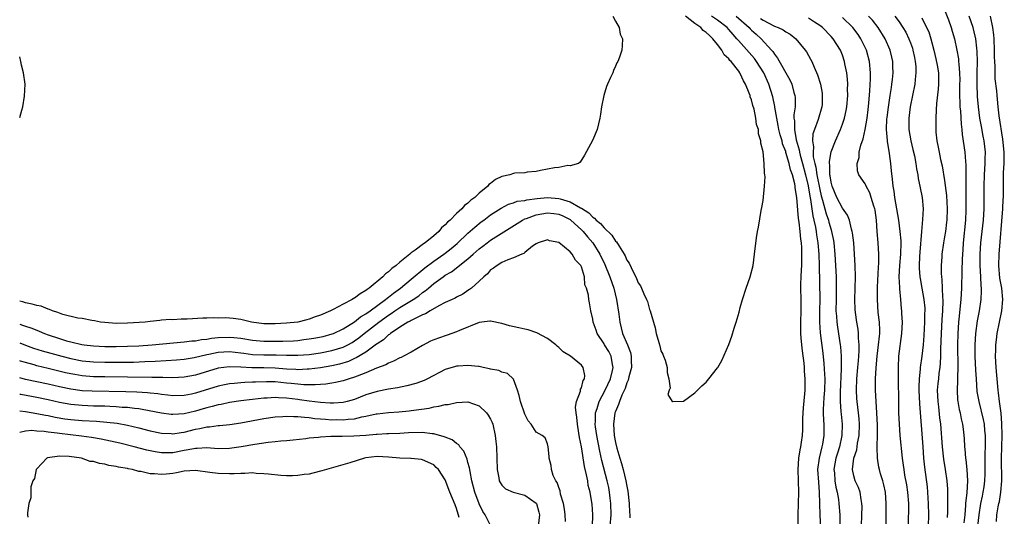
# Model space of a CAD drawing. Units: inches. Extents: x 2628000 to 2631000, y 1500000 to 1503000.
# Drawn here: x 2628000 to 2628174, y 1501043 to 1501130 of the extents above; entities that cross this region are included whole.
import ezdxf

# ---------------------------------------------------------------- set-up
doc = ezdxf.new("R2010")
doc.units = ezdxf.units.IN
doc.header["$MEASUREMENT"] = 0
doc.layers.add('LD26281500_2ft', color=111, linetype='Continuous')

msp = doc.modelspace()

# ---------------------------------------------------------------- linework, layer by layer
at = {"layer": 'LD26281500_2ft'}
for points, elevation in [([(2628163, 1501132.09), (2628163.67, 1501130.33), (2628164.15, 1501129), (2628164.34, 1501128.34), (2628164.76, 1501127), (2628165.18, 1501125), (2628165.44, 1501123.44), (2628165.48, 1501123), (2628165.5, 1501122.5), (2628165.64, 1501121), (2628165.66, 1501119.66), (2628165.64, 1501119), (2628165.62, 1501117), (2628165.66, 1501115.66), (2628165.71, 1501115), (2628165.8, 1501114.2), (2628165.9, 1501111.9), (2628166.02, 1501111), (2628166.1, 1501110.1), (2628166.57, 1501107), (2628166.69, 1501105.31), (2628166.75, 1501104.75), (2628166.72, 1501101), (2628166.76, 1501099), (2628166.77, 1501096.77), (2628166.69, 1501095), (2628166.3, 1501091), (2628166.22, 1501089.78), (2628166.15, 1501089), (2628166.1, 1501088.1), (2628166.05, 1501086.05), (2628166.01, 1501083), (2628165.89, 1501081), (2628165.53, 1501077.53), (2628165.46, 1501077), (2628165.33, 1501075), (2628165.28, 1501073), (2628165.34, 1501069), (2628165.28, 1501067.28), (2628165.3, 1501066.7), (2628165.2, 1501065), (2628165.28, 1501063.28), (2628165.31, 1501063), (2628165.59, 1501061.59), (2628165.73, 1501061), (2628165.93, 1501059.93), (2628166.17, 1501059), (2628166.35, 1501057.65), (2628166.42, 1501057), (2628166.45, 1501056.45), (2628166.51, 1501055), (2628166.57, 1501054.57), (2628166.67, 1501053), (2628166.72, 1501052.72), (2628166.91, 1501051), (2628167.04, 1501049), (2628166.92, 1501046.92), (2628166.71, 1501045), (2628166.7, 1501044.7), (2628166.55, 1501043), (2628166.41, 1501041.59)], 8284), ([(2628000, 1501076.63), (2628000.47, 1501076.47), (2628001, 1501076.27), (2628001.98, 1501075.98), (2628003, 1501075.56), (2628003.42, 1501075.42), (2628004.37, 1501075), (2628005, 1501074.77), (2628007, 1501074.11), (2628008.27, 1501073.73), (2628009, 1501073.53), (2628010.94, 1501073.06), (2628011.35, 1501073), (2628013, 1501072.81), (2628015, 1501072.73), (2628017, 1501072.72), (2628019, 1501072.76), (2628021, 1501072.85), (2628023.32, 1501073), (2628029, 1501073.51), (2628030.32, 1501073.68), (2628031, 1501073.73), (2628032.07, 1501073.93), (2628033, 1501074.02), (2628033.82, 1501074.18), (2628035, 1501074.29), (2628037, 1501074.36), (2628037.73, 1501074.27), (2628039, 1501074.15), (2628041, 1501073.82), (2628043, 1501073.64), (2628045, 1501073.62), (2628046.36, 1501073.64), (2628048.27, 1501073.73), (2628049, 1501073.79), (2628050.09, 1501073.91), (2628051, 1501074.03), (2628051.84, 1501074.16), (2628053.51, 1501074.49), (2628055.09, 1501074.91), (2628055.31, 1501075), (2628057, 1501075.81), (2628059, 1501077.07), (2628060.08, 1501077.92), (2628061, 1501078.44), (2628061.78, 1501079), (2628064.49, 1501081), (2628064.75, 1501081.25), (2628065, 1501081.42), (2628065.87, 1501082.13), (2628067.13, 1501083), (2628069, 1501084.56), (2628071.4, 1501086.6), (2628073, 1501087.78), (2628074.76, 1501089), (2628075, 1501089.18), (2628076.02, 1501089.98), (2628077.1, 1501090.9), (2628079, 1501092.69), (2628080.22, 1501093.78), (2628081.33, 1501094.67), (2628081.79, 1501095), (2628083, 1501095.91), (2628084.88, 1501097.12), (2628086.17, 1501097.83), (2628087, 1501098.06), (2628087.67, 1501098.33), (2628089, 1501098.47), (2628089.4, 1501098.6), (2628091.2, 1501098.8), (2628093, 1501098.96), (2628095, 1501098.83), (2628095.27, 1501098.73), (2628097, 1501098.25), (2628098.81, 1501097.19), (2628099, 1501097.11), (2628100.28, 1501096.28), (2628101, 1501095.5), (2628101.32, 1501095.32), (2628101.58, 1501095), (2628102.38, 1501094.38), (2628103, 1501093.61), (2628104.35, 1501092.35), (2628105, 1501091.31), (2628105.17, 1501091.17), (2628105.62, 1501090.38), (2628106.51, 1501089), (2628106.69, 1501088.69), (2628107, 1501087.95), (2628107.4, 1501087.4), (2628108.1, 1501085.9), (2628108.58, 1501085), (2628108.71, 1501084.71), (2628109, 1501083.91), (2628109.38, 1501083.38), (2628109.57, 1501083), (2628110.01, 1501081.99), (2628110.48, 1501081), (2628110.62, 1501080.62), (2628111, 1501079.23), (2628111.1, 1501079), (2628111.98, 1501075.98), (2628112.19, 1501075), (2628112.62, 1501073.38), (2628112.82, 1501072.82), (2628113, 1501071.94), (2628113.33, 1501071.33), (2628113.48, 1501071), (2628113.73, 1501070.27), (2628114.12, 1501069), (2628114.09, 1501068.09), (2628114.43, 1501067), (2628114.66, 1501065.34), (2628114.47, 1501065), (2628114.23, 1501064.23), (2628115, 1501063.03), (2628115.02, 1501063.02), (2628117, 1501063.08), (2628119, 1501064.51), (2628119.43, 1501065), (2628120.23, 1501065.77), (2628121, 1501066.44), (2628121.43, 1501067), (2628123, 1501068.93), (2628123.04, 1501069), (2628123.77, 1501070.23), (2628124.97, 1501073.03), (2628125.5, 1501074.5), (2628125.93, 1501075.93), (2628126.28, 1501077), (2628126.77, 1501078.77), (2628127, 1501079.56), (2628127.38, 1501081), (2628128.04, 1501083), (2628128.75, 1501085), (2628129.24, 1501087), (2628129.5, 1501089), (2628129.85, 1501091.85), (2628130.05, 1501093), (2628130.23, 1501093.77), (2628130.67, 1501096.67), (2628130.8, 1501097.2), (2628131, 1501098.46), (2628131.29, 1501101), (2628131.39, 1501102.61), (2628131.34, 1501103), (2628131.26, 1501103.26), (2628131.2, 1501105), (2628131, 1501107.04), (2628130.6, 1501108.6), (2628130.61, 1501109), (2628130.21, 1501110.21), (2628130.19, 1501111), (2628129.87, 1501111.87), (2628129.75, 1501113), (2628129.45, 1501114.55), (2628129.23, 1501115.23), (2628129, 1501116.21), (2628128.75, 1501116.75), (2628128.71, 1501117), (2628128.58, 1501117.42), (2628127.9, 1501119), (2628127.55, 1501119.55), (2628127, 1501120.87), (2628126.94, 1501120.94), (2628126.92, 1501121), (2628126.72, 1501121.28), (2628125.36, 1501123), (2628125.18, 1501123.18), (2628125, 1501123.43), (2628124.17, 1501124.17), (2628123.72, 1501125), (2628123, 1501125.96), (2628122.15, 1501127), (2628121.54, 1501127.54), (2628121, 1501128.12), (2628120.47, 1501128.47), (2628120.03, 1501129), (2628119, 1501129.68), (2628117.36, 1501131)], 8266), ([(2628104.56, 1501131), (2628105, 1501130.07), (2628105.66, 1501129), (2628105.83, 1501127.83), (2628106.22, 1501127), (2628106.2, 1501125.8), (2628106.12, 1501125), (2628105.72, 1501123.72), (2628105.42, 1501123), (2628105.26, 1501122.74), (2628105, 1501122.14), (2628104.63, 1501121.37), (2628104.51, 1501121), (2628104.14, 1501120.14), (2628103.6, 1501119), (2628103.44, 1501118.56), (2628102.93, 1501117), (2628102.53, 1501115), (2628102.34, 1501113.66), (2628102.23, 1501113), (2628101.77, 1501111), (2628100.95, 1501109.05), (2628099.54, 1501106.46), (2628098.76, 1501105.24), (2628098.51, 1501105), (2628097, 1501104.6), (2628096.63, 1501104.63), (2628095, 1501104.3), (2628094.24, 1501104.24), (2628093, 1501103.99), (2628091.77, 1501103.77), (2628091, 1501103.6), (2628089.45, 1501103.45), (2628089, 1501103.35), (2628087.26, 1501103.26), (2628087, 1501103.2), (2628086.41, 1501103), (2628085, 1501102.71), (2628083.83, 1501102.17), (2628083, 1501101.48), (2628082.7, 1501101.3), (2628082.5, 1501101), (2628081, 1501099.74), (2628080.23, 1501099), (2628079.51, 1501098.49), (2628079, 1501097.97), (2628078.41, 1501097.59), (2628077.95, 1501097), (2628077, 1501096.15), (2628075.85, 1501095), (2628075.39, 1501094.61), (2628075, 1501094.14), (2628074.36, 1501093.64), (2628073.86, 1501093), (2628073, 1501092.24), (2628071.46, 1501091), (2628071.18, 1501090.82), (2628069.68, 1501089.68), (2628069, 1501089.21), (2628068.87, 1501089.13), (2628068.75, 1501089), (2628067, 1501087.56), (2628066.35, 1501087), (2628065.56, 1501086.44), (2628065, 1501085.87), (2628064.46, 1501085.54), (2628063.97, 1501085), (2628061.58, 1501083), (2628061.23, 1501082.77), (2628061, 1501082.56), (2628059.98, 1501082.02), (2628059, 1501081.22), (2628058.84, 1501081.16), (2628058.61, 1501081), (2628057, 1501080.2), (2628055.23, 1501079.23), (2628055, 1501079.13), (2628054.77, 1501079), (2628053, 1501078.22), (2628052.08, 1501077.92), (2628051, 1501077.5), (2628050.58, 1501077.42), (2628049, 1501077.01), (2628047, 1501076.81), (2628045, 1501076.71), (2628043, 1501076.73), (2628040.86, 1501077), (2628039, 1501077.46), (2628037.65, 1501077.65), (2628037, 1501077.71), (2628036.25, 1501077.75), (2628035, 1501077.73), (2628034.24, 1501077.76), (2628033, 1501077.68), (2628032.3, 1501077.7), (2628029.5, 1501077.5), (2628028.47, 1501077.53), (2628027, 1501077.43), (2628026.56, 1501077.44), (2628025, 1501077.32), (2628024.69, 1501077.31), (2628023, 1501077.12), (2628022.12, 1501077), (2628019, 1501076.8), (2628017, 1501076.78), (2628015, 1501076.91), (2628014.22, 1501077), (2628013.21, 1501077.21), (2628012.73, 1501077.27), (2628011, 1501077.63), (2628010.27, 1501077.73), (2628007.63, 1501078.37), (2628007, 1501078.59), (2628006.73, 1501078.73), (2628005.79, 1501079), (2628005.26, 1501079.26), (2628005, 1501079.31), (2628003.79, 1501079.79), (2628003, 1501079.92), (2628002.18, 1501080.18), (2628001, 1501080.39), (2628000.57, 1501080.57), (2628000, 1501080.72)], 8264), ([(2628137.18, 1501041), (2628137.18, 1501043), (2628137.27, 1501045), (2628137.3, 1501047), (2628137.18, 1501051), (2628137.31, 1501053), (2628137.53, 1501054.47), (2628137.67, 1501055), (2628137.81, 1501055.81), (2628137.98, 1501057), (2628138.02, 1501057.98), (2628138.02, 1501060.02), (2628138.05, 1501061), (2628138.11, 1501061.89), (2628138.37, 1501064.37), (2628138.41, 1501065), (2628138.45, 1501067), (2628138.34, 1501068.34), (2628138.31, 1501069), (2628138.24, 1501069.76), (2628137.93, 1501071.93), (2628137.82, 1501073), (2628137.74, 1501074.26), (2628137.66, 1501075), (2628137.64, 1501075.64), (2628137.65, 1501077), (2628137.73, 1501079), (2628137.75, 1501081), (2628137.68, 1501083), (2628137.68, 1501083.68), (2628137.71, 1501085), (2628137.79, 1501086.21), (2628137.82, 1501087), (2628137.83, 1501087.83), (2628137.87, 1501089), (2628137.82, 1501090.18), (2628137.76, 1501091), (2628137.66, 1501091.66), (2628137.55, 1501093), (2628137.39, 1501094.61), (2628137.27, 1501095.27), (2628136.97, 1501099), (2628136.69, 1501100.69), (2628136.68, 1501101), (2628136.62, 1501101.38), (2628136.2, 1501103), (2628135.87, 1501103.87), (2628135.62, 1501105), (2628135.05, 1501106.95), (2628135, 1501107.12), (2628134.46, 1501108.46), (2628134.35, 1501109), (2628134.04, 1501110.04), (2628133.81, 1501111), (2628133.7, 1501111.7), (2628133.41, 1501113), (2628133.08, 1501114.92), (2628133.07, 1501115.07), (2628132.74, 1501116.74), (2628132.03, 1501119), (2628131.15, 1501121), (2628129.88, 1501123), (2628129.5, 1501123.5), (2628128.54, 1501124.54), (2628126.66, 1501126.66), (2628126.4, 1501127), (2628125.74, 1501127.74), (2628125, 1501128.62), (2628124.66, 1501129), (2628123, 1501130.27), (2628121.93, 1501131)], 8268), ([(2628126.27, 1501131), (2628128.54, 1501129), (2628128.75, 1501128.75), (2628129, 1501128.51), (2628129.78, 1501127.78), (2628130.66, 1501127), (2628132.49, 1501125), (2628132.72, 1501124.72), (2628133, 1501124.28), (2628133.58, 1501123.58), (2628135.74, 1501119.74), (2628136.07, 1501119), (2628136.46, 1501117.54), (2628136.62, 1501117), (2628136.65, 1501116.65), (2628136.64, 1501115), (2628136.43, 1501113.57), (2628136.46, 1501113), (2628136.54, 1501112.54), (2628136.52, 1501111), (2628136.83, 1501109.17), (2628137, 1501108.56), (2628137.37, 1501107.37), (2628137.41, 1501107), (2628137.53, 1501106.47), (2628137.96, 1501105), (2628138.5, 1501103), (2628138.95, 1501101.05), (2628139.23, 1501099.23), (2628139.35, 1501098.65), (2628139.76, 1501095.76), (2628139.96, 1501095), (2628140.23, 1501093.77), (2628140.35, 1501093), (2628140.42, 1501092.42), (2628140.65, 1501091), (2628140.81, 1501089), (2628140.88, 1501087), (2628140.99, 1501081), (2628140.96, 1501079), (2628140.97, 1501076.97), (2628141.1, 1501075.1), (2628141.54, 1501071.54), (2628141.73, 1501069.73), (2628141.85, 1501067.85), (2628141.87, 1501067), (2628141.82, 1501065), (2628141.7, 1501063.7), (2628141.58, 1501061.58), (2628141.58, 1501061), (2628141.64, 1501059.64), (2628141.69, 1501059), (2628141.73, 1501057), (2628141.48, 1501055.48), (2628141.38, 1501055), (2628140.87, 1501053), (2628140.63, 1501051), (2628140.75, 1501048.75), (2628140.92, 1501047), (2628140.98, 1501045.02), (2628141.01, 1501043.01), (2628141.18, 1501039.18)], 8270), ([(2628130.57, 1501130.57), (2628131, 1501130.27), (2628133, 1501129.23), (2628133.66, 1501129), (2628134.55, 1501128.55), (2628135, 1501128.2), (2628135.79, 1501127.79), (2628136.8, 1501127), (2628138.41, 1501125), (2628138.66, 1501124.66), (2628139.39, 1501123.39), (2628139.59, 1501123), (2628140.02, 1501121.98), (2628140.63, 1501120.63), (2628141.11, 1501119), (2628141.41, 1501117.41), (2628141.45, 1501117), (2628141.4, 1501115.4), (2628141.38, 1501115), (2628140.73, 1501112.73), (2628140.07, 1501111), (2628139.8, 1501110.2), (2628139.73, 1501109), (2628139.9, 1501107.9), (2628139.81, 1501107), (2628139.86, 1501106.14), (2628140.11, 1501105), (2628140.31, 1501104.31), (2628140.49, 1501103), (2628141, 1501100.41), (2628141.26, 1501099.26), (2628141.48, 1501098.52), (2628142.13, 1501096.13), (2628142.53, 1501095), (2628142.62, 1501094.62), (2628143, 1501093.26), (2628143.09, 1501093), (2628143.41, 1501091.41), (2628143.47, 1501091), (2628143.66, 1501089), (2628143.78, 1501087), (2628143.88, 1501085), (2628143.91, 1501083), (2628143.87, 1501081), (2628143.86, 1501079), (2628143.95, 1501078.05), (2628144.01, 1501077), (2628144.12, 1501076.12), (2628144.61, 1501073), (2628144.65, 1501072.65), (2628144.76, 1501071), (2628144.76, 1501069.24), (2628144.78, 1501068.78), (2628144.62, 1501064.62), (2628144.61, 1501063), (2628144.74, 1501061.26), (2628144.76, 1501060.76), (2628144.94, 1501059), (2628144.9, 1501057), (2628144.48, 1501055), (2628144.11, 1501053.89), (2628143.85, 1501053), (2628143.51, 1501051), (2628143.57, 1501050.43), (2628143.67, 1501049), (2628143.86, 1501047.86), (2628144.09, 1501047), (2628144.31, 1501045.69), (2628144.39, 1501045), (2628144.53, 1501043), (2628144.56, 1501041.44)], 8272), ([(2628148.36, 1501041), (2628148.43, 1501043), (2628148.45, 1501044.45), (2628148.43, 1501045), (2628148.28, 1501045.72), (2628148.11, 1501047), (2628147.81, 1501047.81), (2628147.26, 1501049), (2628147, 1501049.87), (2628146.75, 1501051), (2628147.01, 1501053), (2628147.52, 1501054.48), (2628147.67, 1501055.67), (2628147.93, 1501057), (2628147.99, 1501059), (2628147.92, 1501059.92), (2628147.82, 1501061), (2628147.58, 1501063), (2628147.54, 1501063.54), (2628147.47, 1501065), (2628147.54, 1501067), (2628147.71, 1501069), (2628147.8, 1501070.2), (2628147.88, 1501071), (2628147.95, 1501071.95), (2628147.94, 1501073), (2628147.82, 1501074.18), (2628147.81, 1501075), (2628147.75, 1501075.75), (2628147.53, 1501077), (2628147.3, 1501078.7), (2628147.25, 1501079.25), (2628147.18, 1501081), (2628147.28, 1501085), (2628147.25, 1501087), (2628147.15, 1501089), (2628146.98, 1501091), (2628146.77, 1501092.77), (2628146.73, 1501093), (2628146.59, 1501093.41), (2628146.22, 1501095), (2628145.88, 1501095.88), (2628145, 1501097.08), (2628144, 1501099), (2628143.17, 1501101), (2628143, 1501101.7), (2628142.83, 1501102.83), (2628142.79, 1501103), (2628142.76, 1501104.76), (2628142.7, 1501105), (2628142.69, 1501105.31), (2628143, 1501107.04), (2628143.78, 1501109), (2628144.67, 1501111), (2628145, 1501111.9), (2628145.36, 1501113), (2628145.65, 1501114.35), (2628145.76, 1501115), (2628145.93, 1501117), (2628145.9, 1501118.1), (2628145.93, 1501119), (2628145.89, 1501119.89), (2628145.75, 1501121), (2628145.44, 1501122.56), (2628145.37, 1501123), (2628145, 1501124.09), (2628144.63, 1501125), (2628143.37, 1501127), (2628143, 1501127.41), (2628141.46, 1501129), (2628141, 1501129.35), (2628140.07, 1501129.93), (2628139, 1501130.63)], 8274), ([(2628152.72, 1501040.73), (2628152.68, 1501043), (2628152.71, 1501045), (2628152.57, 1501047), (2628152.29, 1501048.29), (2628152.11, 1501049), (2628151.73, 1501050.27), (2628151.53, 1501051), (2628151.44, 1501051.44), (2628151.18, 1501053), (2628151.13, 1501054.87), (2628151.11, 1501055.11), (2628151.16, 1501057), (2628151.18, 1501058.82), (2628151.08, 1501061), (2628150.94, 1501063), (2628150.83, 1501065), (2628150.83, 1501067), (2628150.92, 1501068.92), (2628151.12, 1501071), (2628151.37, 1501073), (2628151.5, 1501074.5), (2628151.56, 1501075), (2628151.56, 1501075.56), (2628151.51, 1501077), (2628151.32, 1501078.68), (2628151.15, 1501081), (2628151.16, 1501083.16), (2628151.33, 1501086.67), (2628151.39, 1501087.39), (2628151.4, 1501089), (2628151.29, 1501091), (2628151.13, 1501093), (2628151, 1501095), (2628150.75, 1501096.75), (2628150.7, 1501097), (2628150.52, 1501097.48), (2628150.08, 1501099), (2628149.81, 1501099.81), (2628149.18, 1501101), (2628149.14, 1501101.14), (2628149, 1501101.42), (2628147.91, 1501103), (2628147.67, 1501103.67), (2628147.6, 1501105), (2628147.96, 1501106.04), (2628147.97, 1501107), (2628148.23, 1501108.23), (2628148.65, 1501109.35), (2628149, 1501110.99), (2628149.33, 1501113), (2628149.51, 1501114.49), (2628149.63, 1501115.63), (2628149.82, 1501117.82), (2628149.93, 1501119.93), (2628149.92, 1501121), (2628149.74, 1501123), (2628149.21, 1501125), (2628149, 1501125.46), (2628148.25, 1501127), (2628147.76, 1501127.76), (2628146.84, 1501129), (2628145, 1501130.74)], 8276), ([(2628156.66, 1501041), (2628156.71, 1501045), (2628156.53, 1501047), (2628156.32, 1501048.32), (2628156.02, 1501049.98), (2628155.85, 1501051), (2628155.77, 1501051.77), (2628155.59, 1501053), (2628155.19, 1501057), (2628155.03, 1501059), (2628154.96, 1501061), (2628154.95, 1501063), (2628154.86, 1501067), (2628154.85, 1501069), (2628154.94, 1501071), (2628155.49, 1501075), (2628155.57, 1501077), (2628155.49, 1501078.51), (2628155.48, 1501079), (2628155.43, 1501079.43), (2628155.31, 1501081), (2628155.13, 1501082.87), (2628155.09, 1501083.09), (2628154.99, 1501084.99), (2628155.09, 1501087), (2628155.28, 1501089), (2628155.34, 1501091), (2628155.33, 1501091.33), (2628155.19, 1501093), (2628154.93, 1501095), (2628154.6, 1501097), (2628154.25, 1501099), (2628154.11, 1501100.11), (2628153.95, 1501101), (2628153.8, 1501102.2), (2628153.67, 1501103.67), (2628153.51, 1501105), (2628153.27, 1501106.73), (2628152.93, 1501108.93), (2628152.93, 1501109.07), (2628152.77, 1501111), (2628152.84, 1501112.84), (2628152.87, 1501113.13), (2628153.1, 1501114.9), (2628153.43, 1501117), (2628153.62, 1501118.38), (2628153.72, 1501119), (2628153.83, 1501119.83), (2628153.93, 1501121), (2628153.89, 1501122.11), (2628153.88, 1501123), (2628153.72, 1501123.72), (2628153.41, 1501125), (2628152.51, 1501127), (2628151.27, 1501129), (2628150.27, 1501130.27), (2628149.62, 1501131)], 8278), ([(2628154.21, 1501131), (2628155, 1501129.97), (2628155.66, 1501129), (2628156.15, 1501128.15), (2628156.72, 1501127), (2628157, 1501126.25), (2628157.33, 1501125.33), (2628157.43, 1501125), (2628157.68, 1501123.68), (2628157.82, 1501123), (2628157.91, 1501122.09), (2628157.94, 1501121), (2628157.8, 1501119.8), (2628157.74, 1501119), (2628156.95, 1501115), (2628156.67, 1501113), (2628156.69, 1501111), (2628157.05, 1501109), (2628157.43, 1501107.43), (2628157.67, 1501106.33), (2628157.93, 1501105), (2628158.05, 1501104.05), (2628158.27, 1501103), (2628158.35, 1501102.35), (2628158.64, 1501101), (2628158.69, 1501100.69), (2628159.05, 1501099), (2628159.22, 1501097), (2628159.13, 1501095.13), (2628158.92, 1501093), (2628158.65, 1501089.35), (2628158.6, 1501088.6), (2628158.54, 1501087), (2628158.54, 1501086.54), (2628158.65, 1501085), (2628158.69, 1501084.69), (2628159.01, 1501083.01), (2628159.36, 1501081), (2628159.49, 1501079.49), (2628159.5, 1501079), (2628159.48, 1501078.52), (2628159.47, 1501077), (2628159.35, 1501074.65), (2628159.22, 1501073), (2628159.01, 1501070.99), (2628158.72, 1501069), (2628158.71, 1501068.71), (2628158.51, 1501067), (2628158.48, 1501065.52), (2628158.48, 1501065), (2628158.6, 1501062.6), (2628159.14, 1501055), (2628159.29, 1501053), (2628159.44, 1501051.44), (2628159.92, 1501047.92), (2628160, 1501047), (2628160.05, 1501045.95), (2628160.12, 1501045), (2628160.14, 1501043), (2628160.13, 1501041)], 8280), ([(2628159, 1501130.7), (2628159.83, 1501129), (2628160.2, 1501128.2), (2628160.57, 1501127), (2628161.08, 1501125), (2628161.45, 1501123.45), (2628161.67, 1501122.33), (2628161.9, 1501121), (2628161.9, 1501119.9), (2628161.94, 1501119), (2628161.89, 1501118.11), (2628161.58, 1501115.58), (2628161.54, 1501114.46), (2628161.43, 1501113), (2628161.43, 1501111), (2628161.47, 1501110.53), (2628161.63, 1501109), (2628161.87, 1501107.87), (2628162.02, 1501107), (2628162.3, 1501105.7), (2628162.56, 1501104.56), (2628163, 1501102), (2628163.35, 1501099.35), (2628163.47, 1501097), (2628163.39, 1501095), (2628163.35, 1501094.65), (2628163.15, 1501093), (2628163, 1501092.06), (2628162.81, 1501091), (2628162.52, 1501089), (2628162.5, 1501088.5), (2628162.39, 1501087), (2628162.4, 1501085.6), (2628162.43, 1501085), (2628162.51, 1501084.51), (2628162.59, 1501083), (2628162.64, 1501081.36), (2628162.68, 1501081), (2628162.69, 1501080.69), (2628162.62, 1501079), (2628162.52, 1501077.48), (2628162.39, 1501075), (2628162.35, 1501073.65), (2628162.28, 1501072.28), (2628162.27, 1501071), (2628162.23, 1501069.77), (2628162.15, 1501069), (2628162.01, 1501068.01), (2628161.9, 1501067), (2628161.81, 1501066.19), (2628161.72, 1501065), (2628161.79, 1501063), (2628161.92, 1501062.08), (2628162.11, 1501060.11), (2628162.26, 1501059), (2628162.55, 1501055), (2628162.81, 1501052.81), (2628163.12, 1501051), (2628163.41, 1501049), (2628163.51, 1501047.51), (2628163.52, 1501047), (2628163.51, 1501046.49), (2628163.52, 1501045), (2628163.51, 1501043.51), (2628163.46, 1501042.54)], 8282), ([(2628168.65, 1501039), (2628169.07, 1501043), (2628169.4, 1501045), (2628169.67, 1501046.33), (2628169.82, 1501047), (2628169.97, 1501047.97), (2628170.12, 1501049), (2628170.16, 1501050.16), (2628170.18, 1501052.18), (2628170.15, 1501053), (2628170.15, 1501053.85), (2628170.2, 1501055), (2628170.23, 1501056.23), (2628170.22, 1501057), (2628170.11, 1501057.89), (2628170.01, 1501059), (2628169.84, 1501059.84), (2628169.07, 1501063), (2628168.77, 1501064.77), (2628168.6, 1501067), (2628168.51, 1501068.51), (2628168.41, 1501071), (2628168.4, 1501073), (2628168.5, 1501075), (2628168.79, 1501077.21), (2628169.15, 1501079), (2628169.44, 1501081), (2628169.49, 1501082.51), (2628169.48, 1501083), (2628169.43, 1501083.43), (2628169.37, 1501085), (2628169.27, 1501087), (2628169.27, 1501089), (2628169.41, 1501091), (2628169.64, 1501093), (2628169.84, 1501095), (2628169.95, 1501097), (2628169.96, 1501099), (2628169.95, 1501101), (2628170.03, 1501103), (2628170.18, 1501105), (2628170.18, 1501105.82), (2628170.21, 1501107), (2628169.98, 1501109), (2628169.81, 1501109.81), (2628169.49, 1501111.49), (2628169.23, 1501113), (2628168.95, 1501115), (2628168.78, 1501116.78), (2628168.72, 1501119), (2628168.77, 1501121), (2628168.79, 1501123), (2628168.74, 1501124.74), (2628168.66, 1501125.34), (2628168.48, 1501127), (2628168.23, 1501128.23), (2628168.02, 1501129), (2628167.32, 1501131)], 8286), ([(2628172.14, 1501041.86), (2628172.2, 1501043), (2628172.42, 1501044.42), (2628172.56, 1501045), (2628172.66, 1501045.34), (2628172.91, 1501047), (2628173.06, 1501049), (2628173.01, 1501053.01), (2628173.14, 1501057), (2628173.11, 1501059.11), (2628172.96, 1501060.96), (2628172.68, 1501063), (2628172.51, 1501064.51), (2628172.42, 1501065), (2628172.36, 1501065.64), (2628172.07, 1501069), (2628171.99, 1501071), (2628172.04, 1501072.04), (2628172.05, 1501073), (2628172.13, 1501073.87), (2628172.27, 1501075), (2628172.65, 1501077), (2628173.09, 1501079), (2628173.27, 1501081), (2628173.06, 1501083), (2628172.75, 1501084.75), (2628172.55, 1501087), (2628172.61, 1501089), (2628173.27, 1501097), (2628173.33, 1501098.67), (2628173.36, 1501099), (2628173.36, 1501101.36), (2628173.41, 1501103.41), (2628173.51, 1501105), (2628173.52, 1501106.48), (2628173.5, 1501107), (2628173.29, 1501109.29), (2628172.62, 1501113.38), (2628172.44, 1501115), (2628172.32, 1501116.32), (2628172.24, 1501117), (2628172.18, 1501117.82), (2628171.94, 1501119.94), (2628171.91, 1501121), (2628171.91, 1501122.09), (2628171.84, 1501123), (2628171.81, 1501123.82), (2628171.8, 1501125), (2628171.73, 1501127), (2628171.68, 1501127.68), (2628171.52, 1501129), (2628171.08, 1501131)], 8288), ([(2628000, 1501113.13), (2628000.4, 1501114.4), (2628000.56, 1501115), (2628000.85, 1501116.85), (2628000.96, 1501118.96), (2628000.66, 1501121), (2628000.32, 1501122.32), (2628000.19, 1501123), (2628000, 1501123.83)], 8262), ([(2628000, 1501073.35), (2628001, 1501072.95), (2628002.43, 1501072.43), (2628003.94, 1501071.94), (2628005.51, 1501071.51), (2628007.4, 1501071), (2628009, 1501070.59), (2628011, 1501070.2), (2628013, 1501070), (2628015, 1501069.94), (2628018.08, 1501069.92), (2628020.05, 1501069.95), (2628022.05, 1501070.05), (2628023.9, 1501070.1), (2628025.79, 1501070.21), (2628027.64, 1501070.36), (2628029, 1501070.49), (2628030.77, 1501070.77), (2628031, 1501070.81), (2628031.72, 1501071), (2628033, 1501071.29), (2628033.36, 1501071.36), (2628035, 1501071.71), (2628037, 1501071.81), (2628039, 1501071.58), (2628039.5, 1501071.5), (2628041, 1501071.32), (2628043, 1501071.23), (2628045.21, 1501071.21), (2628047, 1501071.16), (2628049, 1501071.16), (2628051, 1501071.31), (2628053, 1501071.59), (2628055, 1501071.98), (2628057, 1501072.59), (2628057.81, 1501073), (2628058.57, 1501073.43), (2628059, 1501073.69), (2628059.77, 1501074.23), (2628060.73, 1501075), (2628063.32, 1501077), (2628065, 1501078.25), (2628065.47, 1501078.53), (2628066.1, 1501079), (2628067, 1501079.61), (2628069.32, 1501081), (2628070.33, 1501081.67), (2628071, 1501082.22), (2628071.48, 1501082.52), (2628072.03, 1501083), (2628073, 1501083.81), (2628074.62, 1501085), (2628075, 1501085.27), (2628076.1, 1501085.9), (2628079, 1501088.16), (2628079.93, 1501089), (2628081, 1501089.94), (2628081.61, 1501090.39), (2628082.36, 1501091), (2628083, 1501091.48), (2628088.59, 1501095), (2628089, 1501095.2), (2628089.3, 1501095.29), (2628091, 1501095.95), (2628093, 1501096.3), (2628094.16, 1501096.16), (2628095, 1501096.04), (2628095.73, 1501095.73), (2628097, 1501095.08), (2628097.11, 1501095), (2628099, 1501093.3), (2628099.3, 1501093), (2628100.05, 1501092.05), (2628100.98, 1501091), (2628102.23, 1501089), (2628103.14, 1501087.14), (2628104.03, 1501085), (2628104.71, 1501083), (2628105.16, 1501081), (2628105.57, 1501078.43), (2628105.78, 1501077), (2628106.26, 1501075), (2628107.1, 1501073), (2628107.65, 1501071.65), (2628107.79, 1501071), (2628107.78, 1501070.22), (2628107.81, 1501069), (2628107.35, 1501067.35), (2628107.22, 1501066.78), (2628107, 1501066.3), (2628106.68, 1501065.32), (2628106.14, 1501064.14), (2628105.69, 1501063), (2628105.53, 1501062.47), (2628105, 1501061.24), (2628104.91, 1501061), (2628104.63, 1501059), (2628104.77, 1501057), (2628105, 1501055.79), (2628105.25, 1501054.75), (2628105.76, 1501053), (2628106.06, 1501052.06), (2628106.35, 1501051), (2628106.85, 1501049), (2628107, 1501048.06), (2628107.18, 1501047.18), (2628107.43, 1501045), (2628107.48, 1501043.48), (2628107.52, 1501043), (2628107.53, 1501042.47)], 8268), ([(2628104.09, 1501041), (2628104.21, 1501043), (2628104.18, 1501045), (2628104.06, 1501045.94), (2628103.96, 1501047), (2628103.81, 1501047.81), (2628103.55, 1501049), (2628102.59, 1501052.59), (2628102.22, 1501054.22), (2628101.69, 1501057), (2628101.49, 1501058.51), (2628101.44, 1501059), (2628101.48, 1501059.48), (2628101.5, 1501061), (2628101.75, 1501061.75), (2628102.11, 1501063), (2628103.19, 1501065), (2628104.11, 1501067), (2628104.48, 1501068.48), (2628104.58, 1501069), (2628104.45, 1501069.55), (2628104.23, 1501071), (2628103.81, 1501071.81), (2628103.09, 1501073), (2628103, 1501073.18), (2628101.75, 1501075), (2628101.57, 1501075.57), (2628101.06, 1501077), (2628101, 1501077.53), (2628100.67, 1501079), (2628100.4, 1501080.4), (2628100.31, 1501081), (2628100.26, 1501081.74), (2628099.89, 1501083), (2628099.6, 1501083.6), (2628099.52, 1501085), (2628099, 1501086.73), (2628098.87, 1501087), (2628097.94, 1501087.94), (2628097.35, 1501089), (2628097, 1501089.42), (2628095, 1501091.04), (2628093.37, 1501091.37), (2628093, 1501091.53), (2628091.35, 1501091), (2628091.15, 1501090.85), (2628091, 1501090.8), (2628090.4, 1501090.4), (2628089, 1501089.27), (2628088.87, 1501089.13), (2628088.49, 1501089), (2628087, 1501088.32), (2628086.01, 1501088.01), (2628085, 1501087.53), (2628084.12, 1501087), (2628083.5, 1501086.5), (2628083, 1501086.2), (2628082.45, 1501085.55), (2628081.78, 1501085), (2628081, 1501084.23), (2628079.6, 1501083), (2628079.27, 1501082.73), (2628079, 1501082.57), (2628078.07, 1501081.93), (2628077, 1501081.4), (2628076.76, 1501081.24), (2628076.21, 1501081), (2628075, 1501080.44), (2628073.87, 1501079.87), (2628072.35, 1501079), (2628071.52, 1501078.48), (2628071, 1501078.28), (2628069.67, 1501077.67), (2628069, 1501077.31), (2628068.82, 1501077.18), (2628068.42, 1501077), (2628067, 1501076.12), (2628065.36, 1501075), (2628065.17, 1501074.83), (2628065, 1501074.74), (2628064.11, 1501073.89), (2628063, 1501073.19), (2628062.9, 1501073.1), (2628061, 1501071.73), (2628059.31, 1501070.69), (2628059, 1501070.57), (2628057.92, 1501070.08), (2628056.39, 1501069.61), (2628055, 1501069.28), (2628053, 1501068.92), (2628051, 1501068.68), (2628050.68, 1501068.68), (2628049, 1501068.61), (2628048.65, 1501068.65), (2628047, 1501068.73), (2628045, 1501068.88), (2628043, 1501068.92), (2628040.94, 1501068.94), (2628039, 1501069.04), (2628037, 1501069.12), (2628035, 1501068.88), (2628031, 1501067.67), (2628029, 1501067.3), (2628027, 1501067.19), (2628025.23, 1501067.23), (2628025, 1501067.22), (2628023.26, 1501067.26), (2628019, 1501067.29), (2628015, 1501067.33), (2628013, 1501067.38), (2628011, 1501067.54), (2628009.74, 1501067.74), (2628009, 1501067.87), (2628008.08, 1501068.08), (2628005, 1501068.84), (2628003, 1501069.31), (2628002.55, 1501069.45), (2628001, 1501069.86), (2628000.14, 1501070.14), (2628000, 1501070.2)], 8270), ([(2628100.94, 1501040.94), (2628101, 1501043), (2628100.87, 1501044.87), (2628100.83, 1501045.17), (2628100.52, 1501047), (2628100.21, 1501048.21), (2628100.1, 1501049), (2628099.92, 1501050.08), (2628099.55, 1501051.55), (2628099.02, 1501054.98), (2628098.68, 1501056.68), (2628098.57, 1501057.43), (2628098.3, 1501059), (2628098.21, 1501060.21), (2628098.07, 1501061), (2628097.97, 1501062.03), (2628098.15, 1501063), (2628098.84, 1501064.84), (2628098.84, 1501065.15), (2628099, 1501065.41), (2628099.31, 1501066.69), (2628099.52, 1501067), (2628099.59, 1501067.59), (2628099.31, 1501069), (2628099, 1501069.39), (2628097.05, 1501071), (2628095.77, 1501071.77), (2628095, 1501072.52), (2628094.74, 1501072.74), (2628094.49, 1501073), (2628093, 1501074.1), (2628091.14, 1501075.14), (2628089.64, 1501075.64), (2628089, 1501075.79), (2628087.98, 1501075.98), (2628086.34, 1501076.34), (2628085, 1501076.75), (2628083, 1501077.2), (2628082.85, 1501077.15), (2628081, 1501076.93), (2628077.53, 1501075.53), (2628077, 1501075.3), (2628075.31, 1501074.69), (2628075, 1501074.61), (2628073, 1501073.9), (2628072.38, 1501073.62), (2628071, 1501072.9), (2628069, 1501071.7), (2628067.67, 1501071), (2628067.23, 1501070.77), (2628067, 1501070.68), (2628065.9, 1501070.1), (2628065, 1501069.79), (2628064.52, 1501069.48), (2628062.87, 1501068.87), (2628061, 1501068.06), (2628059.49, 1501067.49), (2628059, 1501067.27), (2628058.07, 1501067), (2628057, 1501066.66), (2628055.66, 1501066.34), (2628055, 1501066.24), (2628053.94, 1501066.06), (2628053, 1501066.02), (2628052.07, 1501065.93), (2628050.05, 1501065.95), (2628049, 1501066.03), (2628047.85, 1501066.15), (2628047, 1501066.26), (2628045, 1501066.46), (2628043.51, 1501066.49), (2628041.56, 1501066.44), (2628041, 1501066.39), (2628039.65, 1501066.35), (2628039, 1501066.29), (2628037.8, 1501066.2), (2628037, 1501066.1), (2628036.08, 1501065.92), (2628035, 1501065.69), (2628031, 1501064.45), (2628030.3, 1501064.3), (2628029, 1501064.04), (2628027, 1501064.01), (2628026.12, 1501064.12), (2628025, 1501064.23), (2628024.33, 1501064.33), (2628023, 1501064.45), (2628022.51, 1501064.51), (2628020.62, 1501064.62), (2628018.69, 1501064.69), (2628012.8, 1501064.8), (2628011, 1501064.91), (2628009, 1501065.17), (2628007, 1501065.6), (2628005, 1501066.06), (2628001, 1501066.91), (2628000, 1501067.18)], 8272), ([(2628096.18, 1501041.82), (2628096.14, 1501043), (2628096.01, 1501044.01), (2628095.84, 1501045), (2628095.33, 1501046.67), (2628095.23, 1501047.23), (2628095, 1501047.81), (2628094.72, 1501048.72), (2628094.51, 1501049), (2628094.03, 1501049.97), (2628093.73, 1501051), (2628093.69, 1501051.69), (2628093.32, 1501053), (2628093.31, 1501053.31), (2628093.13, 1501055), (2628093, 1501055.54), (2628092.6, 1501056.6), (2628092.06, 1501057), (2628091, 1501057.58), (2628090.12, 1501059), (2628089.59, 1501059.59), (2628089, 1501060.75), (2628088.28, 1501063), (2628088.04, 1501064.04), (2628087.73, 1501065), (2628087, 1501066.95), (2628085.95, 1501067.95), (2628085, 1501068.19), (2628084.45, 1501068.45), (2628083, 1501068.72), (2628082.79, 1501068.79), (2628081.7, 1501069), (2628081, 1501069.15), (2628080.85, 1501069.15), (2628079, 1501069.38), (2628077.26, 1501069.26), (2628077, 1501069.23), (2628076.81, 1501069.19), (2628075, 1501068.63), (2628071.85, 1501067), (2628071.27, 1501066.73), (2628069.8, 1501066.2), (2628068.23, 1501065.77), (2628066.58, 1501065.42), (2628065, 1501065.19), (2628063, 1501064.79), (2628061, 1501064.15), (2628059, 1501063.38), (2628057.7, 1501063), (2628057, 1501062.83), (2628055.3, 1501062.7), (2628055, 1501062.7), (2628054.73, 1501062.73), (2628053, 1501062.83), (2628051, 1501063.06), (2628049.3, 1501063.3), (2628049, 1501063.33), (2628047, 1501063.59), (2628045.64, 1501063.64), (2628045, 1501063.7), (2628043.61, 1501063.61), (2628043, 1501063.61), (2628041, 1501063.38), (2628039, 1501063.13), (2628037, 1501062.83), (2628035.5, 1501062.5), (2628035, 1501062.43), (2628033.91, 1501062.09), (2628033, 1501061.9), (2628032.32, 1501061.68), (2628031, 1501061.31), (2628029, 1501060.83), (2628027, 1501060.68), (2628026.71, 1501060.71), (2628025, 1501060.92), (2628021.6, 1501061.6), (2628021, 1501061.68), (2628020.26, 1501061.74), (2628019, 1501061.92), (2628018.04, 1501061.96), (2628017, 1501062.06), (2628015.91, 1501062.09), (2628015, 1501062.15), (2628013, 1501062.2), (2628011, 1501062.29), (2628009, 1501062.49), (2628007, 1501062.85), (2628005, 1501063.29), (2628003, 1501063.69), (2628000.22, 1501064.22), (2628000, 1501064.26)], 8274), ([(2628000, 1501061.35), (2628001, 1501061.22), (2628003, 1501060.88), (2628004.57, 1501060.57), (2628005, 1501060.51), (2628006.25, 1501060.25), (2628007.97, 1501059.97), (2628009, 1501059.83), (2628011, 1501059.66), (2628013.53, 1501059.53), (2628015.38, 1501059.37), (2628017.15, 1501059.15), (2628019, 1501058.8), (2628021, 1501058.34), (2628023, 1501057.84), (2628025, 1501057.41), (2628026.67, 1501057.33), (2628027, 1501057.3), (2628028.45, 1501057.55), (2628029, 1501057.62), (2628031, 1501058.12), (2628031.77, 1501058.23), (2628033, 1501058.53), (2628033.46, 1501058.54), (2628035, 1501058.76), (2628035.23, 1501058.77), (2628037.03, 1501058.97), (2628039, 1501059.26), (2628043, 1501060), (2628045, 1501060.29), (2628046.35, 1501060.35), (2628047, 1501060.42), (2628048.34, 1501060.34), (2628049, 1501060.37), (2628050.21, 1501060.21), (2628051, 1501060.19), (2628052.03, 1501060.03), (2628053, 1501059.96), (2628053.87, 1501059.87), (2628055, 1501059.79), (2628055.8, 1501059.8), (2628057, 1501059.77), (2628057.9, 1501059.9), (2628059, 1501059.96), (2628060.28, 1501060.28), (2628061, 1501060.39), (2628062.81, 1501060.81), (2628063, 1501060.84), (2628065, 1501061.09), (2628066.8, 1501061.2), (2628068.66, 1501061.34), (2628069, 1501061.39), (2628069.49, 1501061.49), (2628072.16, 1501061.84), (2628073, 1501062.05), (2628073.85, 1501062.15), (2628075, 1501062.46), (2628075.51, 1501062.49), (2628077, 1501062.85), (2628079, 1501062.96), (2628081, 1501062.23), (2628082.28, 1501061), (2628082.59, 1501060.59), (2628083, 1501059.88), (2628083.28, 1501059.28), (2628083.38, 1501059), (2628083.81, 1501057), (2628083.92, 1501055.92), (2628084.03, 1501055), (2628084.11, 1501053), (2628084.16, 1501051), (2628084.44, 1501049.56), (2628084.53, 1501049), (2628084.69, 1501048.69), (2628085, 1501048.25), (2628085.62, 1501047.62), (2628086.99, 1501046.99), (2628089, 1501046.46), (2628091, 1501045.09), (2628091.06, 1501045), (2628091.5, 1501043.5), (2628091.6, 1501043), (2628091.38, 1501041)], 8276), ([(2628083, 1501041.12), (2628082.03, 1501043), (2628081.62, 1501043.62), (2628080.96, 1501044.96), (2628080.2, 1501047), (2628079.68, 1501049), (2628079.37, 1501050.63), (2628079.28, 1501051.28), (2628079, 1501052.22), (2628078.84, 1501052.84), (2628078.26, 1501054.26), (2628077.59, 1501055), (2628077.38, 1501055.38), (2628077, 1501055.59), (2628076.24, 1501056.24), (2628075, 1501056.69), (2628074.79, 1501056.79), (2628073, 1501057.3), (2628072.7, 1501057.3), (2628071, 1501057.53), (2628068.54, 1501057.46), (2628067, 1501057.36), (2628065, 1501057.29), (2628064.73, 1501057.27), (2628063, 1501057.2), (2628062.83, 1501057.17), (2628060.98, 1501057.02), (2628058.86, 1501056.86), (2628056.84, 1501056.84), (2628055, 1501056.85), (2628054.82, 1501056.82), (2628053, 1501056.73), (2628052.67, 1501056.67), (2628051, 1501056.53), (2628050.43, 1501056.43), (2628048.19, 1501056.19), (2628047, 1501056.05), (2628046, 1501056), (2628045, 1501055.88), (2628043.79, 1501055.79), (2628041.43, 1501055.43), (2628039.02, 1501054.98), (2628037, 1501054.7), (2628035, 1501054.68), (2628033, 1501054.81), (2628031.29, 1501054.71), (2628031, 1501054.72), (2628030.68, 1501054.68), (2628029, 1501054.34), (2628027, 1501053.96), (2628026.03, 1501053.97), (2628025, 1501053.93), (2628023.86, 1501054.14), (2628023, 1501054.28), (2628022.41, 1501054.41), (2628020.16, 1501055), (2628017.63, 1501055.63), (2628016.02, 1501056.02), (2628014.37, 1501056.37), (2628012.66, 1501056.66), (2628010.89, 1501056.89), (2628007, 1501057.33), (2628006.6, 1501057.4), (2628005, 1501057.59), (2628004.3, 1501057.7), (2628003, 1501057.77), (2628002.13, 1501057.87), (2628001, 1501057.78), (2628000, 1501057.56)], 8278), ([(2628077.45, 1501042.55), (2628077, 1501044.11), (2628076.76, 1501044.76), (2628075.82, 1501047), (2628075, 1501049.2), (2628073.79, 1501051), (2628073.37, 1501051.37), (2628073, 1501051.8), (2628071, 1501052.71), (2628070.79, 1501052.79), (2628069, 1501052.93), (2628068.95, 1501052.95), (2628066.97, 1501053.03), (2628065, 1501053.18), (2628063, 1501053.27), (2628061, 1501053.05), (2628060.77, 1501053), (2628058.18, 1501052.18), (2628053.24, 1501050.76), (2628051.66, 1501050.34), (2628051, 1501050.2), (2628050.11, 1501050.11), (2628049, 1501049.94), (2628048.1, 1501049.9), (2628047, 1501049.91), (2628046.03, 1501049.97), (2628043.83, 1501050.17), (2628043, 1501050.27), (2628041.68, 1501050.32), (2628041, 1501050.39), (2628039.7, 1501050.3), (2628039, 1501050.32), (2628037.77, 1501050.23), (2628037, 1501050.22), (2628035, 1501050.28), (2628033.5, 1501050.5), (2628031, 1501050.82), (2628029, 1501050.69), (2628027.61, 1501050.39), (2628027, 1501050.3), (2628025.81, 1501050.19), (2628025, 1501050.1), (2628023.75, 1501050.25), (2628023, 1501050.25), (2628021.35, 1501050.65), (2628021, 1501050.68), (2628019.86, 1501051), (2628019.13, 1501051.13), (2628019, 1501051.17), (2628017.42, 1501051.42), (2628017, 1501051.56), (2628015.72, 1501051.72), (2628015, 1501051.96), (2628014.04, 1501052.04), (2628013, 1501052.4), (2628012.44, 1501052.44), (2628010.92, 1501053), (2628008.73, 1501053.27), (2628007, 1501053.34), (2628004.92, 1501053.08), (2628004.76, 1501053), (2628003, 1501051.11), (2628002.92, 1501051), (2628002.6, 1501049.4), (2628002.32, 1501049), (2628001.95, 1501047.95), (2628001.97, 1501046.03), (2628001.62, 1501045), (2628001.39, 1501043.39), (2628001.38, 1501043), (2628001.41, 1501042.59)], 8280)]:
    msp.add_lwpolyline(points, dxfattribs=dict(at, elevation=elevation))

doc.saveas('drawing.dxf')
